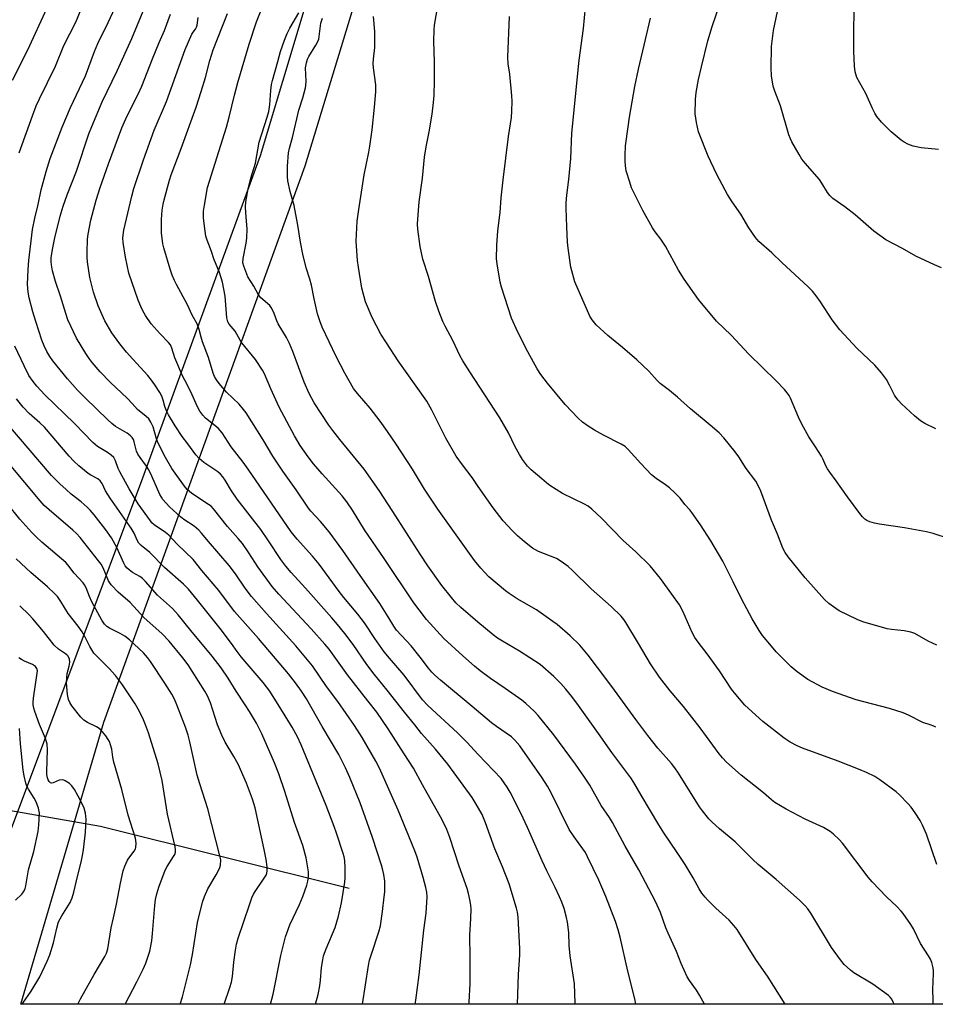
# Model space of a CAD drawing. Units: inches. Extents: x 1255770 to 1261770, y 581450 to 585451.
# Drawn here: x 1259493 to 1259806, y 581450 to 581786 of the extents above; entities that cross this region are included whole.
import ezdxf

# ---------------------------------------------------------------- set-up
doc = ezdxf.new("R2010")
doc.units = ezdxf.units.IN
doc.header["$MEASUREMENT"] = 0
for name, color, linetype in [('HYDRO-Single Line Stream', 4, 'Continuous'), ('NTRL-Pasture Land', 2, 'Continuous'), ('Undefined', 1, 'Continuous')]:
    doc.layers.add(name, color=color, linetype=linetype)

msp = doc.modelspace()

# ---------------------------------------------------------------- linework, layer by layer
at = {"layer": 'HYDRO-Single Line Stream'}
msp.add_lwpolyline([(1259605.81, 581489.79), (1259520.99, 581510.95), (1259448.61, 581523.55), (1259375.17, 581541.86), (1259331.43, 581547.39), (1259309.8, 581556.41)], dxfattribs=at)
at = {"layer": 'NTRL-Pasture Land'}
msp.add_lwpolyline([(1259472.47, 581994.68), (1259498.69, 582019.78), (1259514.4, 582032.63), (1259529.4, 582037.7), (1259541.78, 582041.48), (1259565.23, 582047.77), (1259573.75, 582056.14), (1259582.29, 582065.81), (1259642.05, 582136.07), (1259669.54, 582157.26), (1259677.34, 582157.84), (1259681.23, 582156.51), (1259681.14, 582146.77), (1259679.16, 582142.24), (1259675.16, 582131.23), (1259654.03, 582031.46), (1259612.92, 581864.26), (1259575.52, 581739.64), (1259535.31, 581629.76), (1259468.11, 581450.36)], dxfattribs=at)
msp.add_lwpolyline([(1259819.33, 581461.57), (1259815.89, 581450.33), (1259493.84, 581450.36), (1259522.23, 581546.51), (1259590.88, 581736.22), (1259706.87, 582117.59), (1259717.71, 582136.47), (1259726.68, 582145.28), (1259738.59, 582151.11), (1259769, 582150.71), (1259785.9, 582137.89), (1259885.24, 582060.12), (1259924.26, 582026.07), (1259860.38, 581694.26)], close=True, dxfattribs=at)
at = {"layer": 'Undefined'}
for points, elevation in [([(1259806.23, 581572.82), (1259803.29, 581574.21), (1259798.69, 581576.74), (1259797.36, 581577.26), (1259795.13, 581577.71), (1259790.72, 581578.13), (1259789.26, 581578.36), (1259781.01, 581580.74), (1259779.11, 581581.55), (1259772.96, 581584.46), (1259771.74, 581585.25), (1259769.42, 581587), (1259767.92, 581588.41), (1259761.36, 581595.75), (1259755.49, 581602.96), (1259754.49, 581604.35), (1259753.75, 581605.82), (1259751.92, 581610.69), (1259749.87, 581615.44), (1259746.23, 581625.26), (1259745.34, 581627.26), (1259744.49, 581628.7), (1259741.27, 581633.08), (1259738.67, 581637.05), (1259737.44, 581638.72), (1259733.58, 581643.55), (1259731.97, 581645.2), (1259728.99, 581647.85), (1259722.25, 581653.41), (1259717.8, 581657.4), (1259715.07, 581659.62), (1259711.86, 581662.05), (1259710.82, 581663.09), (1259708.08, 581666.21), (1259703.98, 581670.13), (1259699.07, 581674.29), (1259694.08, 581678.38), (1259690.03, 581682.06), (1259688.65, 581683.78), (1259687.92, 581684.99), (1259682.8, 581696.7), (1259681.37, 581701.71), (1259680.54, 581708.15), (1259680.34, 581710.2), (1259680.07, 581715.47), (1259679.88, 581721.87), (1259679.88, 581723.61), (1259680.04, 581726.24), (1259680.71, 581731.61), (1259681.4, 581738.7), (1259681.81, 581747.36), (1259684.22, 581772.3), (1259685.71, 581783.07), (1259687.46, 581801.33)], 632), ([(1259726.99, 581450.33), (1259725.32, 581453.46), (1259724.24, 581455.16), (1259721.88, 581458.46), (1259721.12, 581459.68), (1259719.04, 581464.24), (1259717.42, 581468.28), (1259714.59, 581474.63), (1259713.86, 581476.45), (1259712.01, 581481.67), (1259710.25, 581485.4), (1259704.62, 581496.13), (1259699.93, 581504.2), (1259695.67, 581512.32), (1259694.57, 581514.07), (1259691.74, 581518.17), (1259687.91, 581525.09), (1259686.12, 581527.8), (1259683.01, 581532.18), (1259675.63, 581542.18), (1259670.25, 581548.78), (1259668.87, 581550.31), (1259666.08, 581552.93), (1259664.72, 581554.07), (1259659.07, 581558.02), (1259654.03, 581561.38), (1259650.52, 581564.06), (1259648.53, 581565.69), (1259644.54, 581569.16), (1259638.14, 581575.1), (1259632.23, 581581.53), (1259629.66, 581584.83), (1259627.89, 581587.23), (1259617.8, 581602.31), (1259611.07, 581612.09), (1259606.97, 581618.83), (1259605.01, 581621.66), (1259603.4, 581623.68), (1259596.6, 581631.23), (1259593.7, 581634.61), (1259591.9, 581636.99), (1259589.14, 581640.88), (1259587.2, 581644.19), (1259581.91, 581653.93), (1259579.07, 581660.2), (1259576.96, 581665.37), (1259576.32, 581666.61), (1259573.86, 581670.23), (1259569.27, 581675.84), (1259568.67, 581676.77), (1259566.97, 581679.9), (1259564.95, 581682.26), (1259564.44, 581683.11), (1259564.17, 581684.4), (1259563.55, 581691.79), (1259562.59, 581696.55), (1259561.63, 581699.85), (1259559.67, 581704.49), (1259558.84, 581706.99), (1259557.36, 581710.95), (1259556.98, 581712.28), (1259556.72, 581713.95), (1259556.2, 581718.43), (1259556.16, 581720.81), (1259556.45, 581722.82), (1259557.55, 581728.81), (1259563.99, 581749.39), (1259564.93, 581752.87), (1259566.75, 581760.37), (1259567.91, 581764.65), (1259571.69, 581777.79), (1259574.23, 581785.33), (1259579.39, 581798.36)], 620), ([(1259806.25, 581497.97), (1259802.75, 581508.37), (1259801.36, 581511.47), (1259800.55, 581512.95), (1259798.85, 581515.57), (1259797.45, 581517.51), (1259796.3, 581518.84), (1259793.48, 581521.76), (1259792.42, 581522.74), (1259786.79, 581526.89), (1259785.09, 581527.99), (1259782.29, 581529.41), (1259780.09, 581530.32), (1259772.56, 581533.28), (1259760.42, 581537.66), (1259758.58, 581538.47), (1259756.2, 581539.73), (1259754.22, 581541.08), (1259748.92, 581545.14), (1259746.91, 581546.81), (1259740.8, 581552.39), (1259737.69, 581555.99), (1259736.21, 581557.84), (1259732.14, 581564.1), (1259727.94, 581569.79), (1259724.83, 581573.78), (1259723.75, 581575.38), (1259722.83, 581577.1), (1259719.58, 581584.43), (1259718.44, 581586.51), (1259715.91, 581590.16), (1259711.96, 581595.54), (1259708.51, 581599.9), (1259703.64, 581604.62), (1259699.26, 581608.48), (1259691.9, 581616.15), (1259688.62, 581619.17), (1259687.31, 581620.15), (1259686.12, 581620.87), (1259678.58, 581624.55), (1259674.3, 581627.28), (1259673.09, 581628.15), (1259671.48, 581629.49), (1259667.85, 581632.63), (1259666.7, 581633.8), (1259665, 581636.06), (1259663.91, 581637.78), (1259662.49, 581640.43), (1259660.15, 581645.26), (1259657.24, 581650.36), (1259646.94, 581666.06), (1259644.58, 581669.81), (1259643.62, 581671.61), (1259641.16, 581676.71), (1259638.54, 581681.56), (1259637.83, 581683.13), (1259636.44, 581686.66), (1259635.29, 581689.97), (1259634.44, 581692.78), (1259632.86, 581698.5), (1259630.98, 581704.42), (1259630, 581708.8), (1259629.26, 581714.62), (1259629.14, 581716.36), (1259629.22, 581718.11), (1259629.73, 581723.94), (1259630.79, 581732.02), (1259631.54, 581739.17), (1259632.13, 581742.78), (1259633.1, 581747.8), (1259634.09, 581753.83), (1259634.63, 581757.88), (1259634.86, 581760.38), (1259634.98, 581765.18), (1259634.91, 581771.73), (1259634.7, 581778.76), (1259634.8, 581782.6), (1259634.92, 581784.25), (1259637.09, 581796.79)], 628), ([(1259628.33, 581450.34), (1259628.62, 581451.74), (1259629.7, 581460.38), (1259631.32, 581475.63), (1259632.08, 581481.43), (1259632.45, 581486.94), (1259632.36, 581488.55), (1259632.01, 581490.21), (1259631.12, 581493.53), (1259629.07, 581500.47), (1259628.28, 581502.67), (1259622.59, 581516.58), (1259616.22, 581530.87), (1259614.98, 581533.22), (1259610.29, 581541.3), (1259607.61, 581545.41), (1259601.93, 581553.55), (1259598.1, 581558.69), (1259593.28, 581565.77), (1259587.7, 581572.57), (1259577.65, 581583.54), (1259572.55, 581589.37), (1259570.32, 581592.29), (1259567.06, 581597.15), (1259564.96, 581599.91), (1259557.83, 581608.13), (1259555.53, 581611.02), (1259554.61, 581612.06), (1259553.02, 581613.34), (1259549.45, 581615.69), (1259548.31, 581616.55), (1259544.62, 581620.01), (1259542.32, 581622.49), (1259541.82, 581623.21), (1259541.27, 581624.21), (1259538.56, 581630.45), (1259537.52, 581632.53), (1259536.77, 581633.78), (1259534.51, 581636.75), (1259533.74, 581637.94), (1259533.35, 581639), (1259532.55, 581642.09), (1259532.26, 581642.9), (1259531.86, 581643.63), (1259531.28, 581644.22), (1259530.12, 581645.06), (1259526.11, 581647.39), (1259524.87, 581648.36), (1259523.5, 581649.61), (1259515.78, 581657.14), (1259513.23, 581659.77), (1259509.77, 581663.67), (1259504.75, 581669.73), (1259503.75, 581671.18), (1259502.68, 581672.98), (1259501.8, 581674.87), (1259501.02, 581676.79), (1259498.93, 581683.16), (1259497.92, 581686.5), (1259496.68, 581691.23), (1259496.36, 581693.22), (1259496.17, 581695.84), (1259496.37, 581700.86), (1259496.65, 581704.02), (1259497.9, 581714.53), (1259498.66, 581718.44), (1259499.76, 581723.02), (1259500.86, 581728.1), (1259502.47, 581734.27), (1259503.86, 581738.8), (1259507.96, 581749.49), (1259510.78, 581756.16), (1259515.87, 581766.89), (1259519.01, 581775.26), (1259520.15, 581778.02), (1259523.62, 581785.09), (1259527.7, 581794)], 610), ([(1259646.66, 581450.34), (1259646.76, 581451.08), (1259647.1, 581457.47), (1259647.11, 581466.19), (1259646.97, 581473.87), (1259647.35, 581479.6), (1259647.44, 581482.86), (1259647.37, 581484.04), (1259647.11, 581485.5), (1259646.52, 581488.12), (1259646.02, 581489.78), (1259643.38, 581497.41), (1259640.15, 581507.26), (1259639.1, 581509.98), (1259637.6, 581513.25), (1259630.85, 581525.17), (1259627.76, 581530.86), (1259624.59, 581535.7), (1259619.16, 581544.25), (1259615.29, 581549.9), (1259612.25, 581553.86), (1259605.28, 581562.64), (1259598.99, 581571.48), (1259597.57, 581573.18), (1259592.85, 581578.39), (1259581.85, 581590.17), (1259579.53, 581592.81), (1259574.67, 581599.48), (1259571.61, 581604.27), (1259569.44, 581607.43), (1259567.94, 581609.22), (1259564.29, 581613.21), (1259559.57, 581619.33), (1259558.77, 581620.16), (1259557.91, 581620.82), (1259554.21, 581623.1), (1259552.1, 581624.59), (1259550.61, 581625.93), (1259549.66, 581627.04), (1259545.34, 581633.03), (1259543.21, 581636.74), (1259540.55, 581641.88), (1259540.1, 581643.13), (1259538.97, 581647.26), (1259538.24, 581648.8), (1259537.47, 581649.97), (1259536.66, 581650.74), (1259533.68, 581653.13), (1259531.82, 581655.25), (1259530.26, 581656.87), (1259524.38, 581662.48), (1259520.92, 581666.05), (1259518.23, 581669.17), (1259517.15, 581670.55), (1259516.02, 581672.25), (1259512.83, 581677.54), (1259509.95, 581683.76), (1259509.19, 581685.9), (1259507.37, 581691.76), (1259505.68, 581696.86), (1259504.66, 581700.44), (1259504.28, 581702.49), (1259504.2, 581703.67), (1259504.22, 581704.85), (1259504.66, 581707.7), (1259505.41, 581711.67), (1259507.28, 581719.08), (1259508.36, 581722.51), (1259509.69, 581726.31), (1259512.8, 581734.44), (1259517.05, 581747.12), (1259518.03, 581749.62), (1259521.65, 581758.1), (1259526.67, 581768.69), (1259531.72, 581779.67), (1259537.57, 581793.77)], 612), ([(1259805.85, 581646.52), (1259802.12, 581648.42), (1259800.65, 581649.35), (1259798.64, 581650.95), (1259794.23, 581655.13), (1259793.01, 581656.39), (1259792.26, 581657.32), (1259791.79, 581658.06), (1259790.11, 581661.47), (1259789.03, 581663.4), (1259787.33, 581665.71), (1259785.11, 581668.3), (1259778.95, 581674.08), (1259773.19, 581680.29), (1259770.5, 581683.72), (1259766.55, 581689.9), (1259765.1, 581691.93), (1259763.84, 581693.47), (1259762.2, 581695.16), (1259753.47, 581703.14), (1259749.93, 581706.62), (1259745.58, 581710.5), (1259744.39, 581711.84), (1259742.18, 581715.15), (1259739.37, 581719.8), (1259736.49, 581723.96), (1259734.89, 581726.44), (1259734, 581727.96), (1259731.1, 581733.53), (1259728.23, 581739.55), (1259724.94, 581747.89), (1259724.28, 581751.04), (1259723.83, 581753.93), (1259723.93, 581758.88), (1259724.14, 581761.22), (1259725.01, 581765.74), (1259725.97, 581770.04), (1259728.18, 581778.93), (1259729.65, 581783.76), (1259732.44, 581792.08)], 636), ([(1259807.84, 581701.48), (1259805.42, 581702.47), (1259799.03, 581705.4), (1259794.49, 581708.11), (1259788.88, 581711.01), (1259784.76, 581713.94), (1259778.43, 581719.52), (1259774.89, 581722.25), (1259770.74, 581725.16), (1259769.73, 581726.09), (1259768.95, 581727.18), (1259767.07, 581730.39), (1259766.27, 581731.58), (1259761.34, 581737.16), (1259760.19, 581738.57), (1259759.27, 581740.07), (1259756.83, 581744.45), (1259756.33, 581745.5), (1259755.82, 581746.87), (1259752.89, 581756.7), (1259750.96, 581761.77), (1259750.43, 581763.47), (1259749.88, 581766.91), (1259749.77, 581769.63), (1259749.91, 581776.92), (1259750.55, 581782.41), (1259752.82, 581793.3)], 638), ([(1259491.04, 581765.48), (1259496.22, 581775.82), (1259502.68, 581789.85)], 606), ([(1259493.31, 581740.64), (1259497.82, 581753.29), (1259499.15, 581756.67), (1259500.23, 581759.06), (1259505.65, 581770.29), (1259508.53, 581777.32), (1259512.59, 581785.24), (1259514.39, 581789.72)], 608), ([(1259806.85, 581741.77), (1259800.92, 581742.39), (1259798.15, 581743), (1259796.31, 581743.69), (1259795.06, 581744.35), (1259794.11, 581744.96), (1259790.63, 581747.89), (1259787.36, 581751.17), (1259785.78, 581753.07), (1259785.04, 581754.23), (1259784.26, 581755.78), (1259782.05, 581760.97), (1259779.01, 581766.42), (1259778.68, 581767.21), (1259778.39, 581768.27), (1259778.11, 581770.24), (1259777.93, 581775.33), (1259777.92, 581782.49), (1259778.09, 581788.62)], 640), ([(1259663.22, 581450.34), (1259663.63, 581460.5), (1259664.07, 581467.21), (1259664.03, 581469.25), (1259663.46, 581480.04), (1259663.25, 581481.73), (1259662.95, 581483.1), (1259660.34, 581491.42), (1259658.12, 581497.25), (1259655.5, 581503.38), (1259652.36, 581512.2), (1259651.18, 581515), (1259649.14, 581518.62), (1259647.74, 581520.87), (1259644.75, 581525.08), (1259639.45, 581532.22), (1259635.27, 581537.35), (1259630.5, 581542.69), (1259628.27, 581545.6), (1259624.73, 581549.91), (1259618.85, 581557.48), (1259614.37, 581562.88), (1259611.88, 581566.17), (1259607.16, 581573.07), (1259604.34, 581576.76), (1259601.82, 581579.9), (1259599.94, 581582.1), (1259590.99, 581592.28), (1259586.03, 581597.57), (1259584.24, 581599.74), (1259582.58, 581602.06), (1259578.37, 581608.4), (1259575.74, 581612.21), (1259567.61, 581622.63), (1259565.75, 581625.42), (1259563.56, 581629.02), (1259562.74, 581630.22), (1259561.96, 581631.12), (1259561.08, 581631.89), (1259556.23, 581635.12), (1259554.67, 581636.42), (1259553.52, 581637.71), (1259550.87, 581641.43), (1259548.92, 581643.99), (1259546.52, 581647.56), (1259544.23, 581651.34), (1259543.47, 581652.9), (1259542.92, 581654.22), (1259542.45, 581656.3), (1259541.96, 581657.67), (1259541.26, 581658.91), (1259539.55, 581661.56), (1259538.42, 581663.14), (1259537.19, 581664.7), (1259532.02, 581670.28), (1259529.87, 581672.74), (1259527.63, 581675.52), (1259524.94, 581679.36), (1259522.56, 581683.41), (1259520.21, 581688.52), (1259518.64, 581693.12), (1259517.35, 581698.13), (1259516.59, 581703.46), (1259516.44, 581704.94), (1259516.44, 581706.73), (1259516.6, 581711.2), (1259516.82, 581712.93), (1259517.78, 581717.73), (1259519.6, 581724.51), (1259520.92, 581728.88), (1259523.72, 581736.95), (1259528.27, 581749.18), (1259530.09, 581753.33), (1259533.87, 581760.69), (1259535.16, 581763.42), (1259538.8, 581772.78), (1259541.05, 581778.29), (1259542.86, 581782.42), (1259544.88, 581787.95)], 614), ([(1259682.92, 581450.34), (1259682.93, 581450.66), (1259682.64, 581457.31), (1259681.24, 581466.82), (1259680.91, 581470.36), (1259680.75, 581474.79), (1259680.33, 581478.32), (1259679.95, 581479.98), (1259679.11, 581482.96), (1259678.34, 581485.14), (1259677.57, 581487), (1259676.14, 581490.15), (1259673.26, 581495.85), (1259671.63, 581499.28), (1259666.62, 581510.62), (1259664.36, 581515.52), (1259660.73, 581522.65), (1259659.74, 581524.42), (1259657.67, 581527.29), (1259649.8, 581535.53), (1259645.93, 581539.7), (1259642.78, 581542.86), (1259632.66, 581552.19), (1259630.81, 581554.13), (1259624.59, 581562.6), (1259619.54, 581568.36), (1259617.82, 581570.49), (1259614.64, 581575.03), (1259611.07, 581580.38), (1259608.76, 581583.37), (1259603.98, 581589.08), (1259602.38, 581591.1), (1259595.59, 581600.46), (1259593.35, 581603.13), (1259588.12, 581608.9), (1259586.06, 581611.41), (1259571.39, 581632.84), (1259569.73, 581635.15), (1259565.62, 581640.48), (1259562.55, 581645.21), (1259561.89, 581646.02), (1259561.12, 581646.8), (1259556.85, 581650.25), (1259555.93, 581651.28), (1259554.92, 581652.61), (1259554.07, 581654.1), (1259551.87, 581659.24), (1259549.77, 581663.11), (1259549.04, 581664.64), (1259546.4, 581670.78), (1259545.35, 581674.13), (1259544.9, 581675.16), (1259544.25, 581676.05), (1259541.42, 581678.95), (1259538.31, 581682.42), (1259536.37, 581685.27), (1259535.52, 581686.76), (1259534.78, 581688.27), (1259533.92, 581690.43), (1259530.75, 581699.63), (1259529.53, 581705.13), (1259528.76, 581710.09), (1259528.68, 581711.71), (1259529.02, 581714.28), (1259531.7, 581725.88), (1259532.43, 581728.54), (1259535.71, 581738.32), (1259539.3, 581748.36), (1259543.51, 581758.21), (1259549.9, 581775.97), (1259552.19, 581781.12), (1259552.62, 581781.87), (1259553.44, 581782.91), (1259553.75, 581783.5), (1259553.95, 581784.26), (1259554.35, 581786.83)], 616), ([(1259703.57, 581450.34), (1259703.23, 581452.2), (1259700.84, 581461.59), (1259698.21, 581473.22), (1259697.56, 581475.74), (1259696.63, 581478.54), (1259693.37, 581487.14), (1259690.92, 581492.71), (1259687.14, 581500.61), (1259686.38, 581502.07), (1259685.57, 581503.38), (1259682.52, 581507.48), (1259680.9, 581509.99), (1259674.64, 581522.69), (1259673.52, 581524.71), (1259671.7, 581527.5), (1259664.01, 581538.42), (1259662.35, 581540.35), (1259661.14, 581541.54), (1259656.12, 581545.05), (1259654.4, 581546.35), (1259647.81, 581551.91), (1259636.93, 581560.89), (1259635.01, 581562.62), (1259634, 581563.63), (1259632.88, 581564.95), (1259630.04, 581568.74), (1259627.03, 581572.57), (1259622.03, 581577.95), (1259621.08, 581579.27), (1259619.12, 581582.5), (1259616.24, 581587.03), (1259609.55, 581596.58), (1259603.73, 581605.11), (1259598.98, 581611.45), (1259596.01, 581614.96), (1259592.8, 581618.53), (1259591.95, 581619.56), (1259587.76, 581625.72), (1259583.16, 581632.18), (1259579.78, 581637.27), (1259576.51, 581642.77), (1259570.7, 581652.07), (1259569.81, 581653.21), (1259568.27, 581654.94), (1259564.05, 581659.12), (1259561.5, 581662.05), (1259560.58, 581663.22), (1259559.86, 581664.46), (1259559.41, 581665.52), (1259557.92, 581670.88), (1259555.85, 581676.19), (1259555.33, 581677.84), (1259554.67, 581680.39), (1259554, 581682.32), (1259552.28, 581685.31), (1259550.67, 581688.81), (1259546.91, 581695.77), (1259546.27, 581697.1), (1259545.49, 581699.02), (1259544.81, 581700.97), (1259542.69, 581708.3), (1259542.34, 581709.7), (1259542.01, 581711.58), (1259541.89, 581713.28), (1259541.82, 581717.92), (1259542.12, 581721.12), (1259542.41, 581723.16), (1259542.73, 581724.71), (1259544.51, 581731.38), (1259545.14, 581733.17), (1259548.59, 581742.12), (1259553.69, 581756.29), (1259555.42, 581761.6), (1259556.8, 581766.33), (1259558.31, 581772.15), (1259559.51, 581775.81), (1259564.38, 581788.16)], 618), ([(1259754.57, 581450.33), (1259754.5, 581450.43), (1259748.67, 581459.58), (1259744.55, 581465.64), (1259738.19, 581475.87), (1259737.05, 581477.25), (1259735.44, 581479.01), (1259730.88, 581483.14), (1259728.23, 581485.77), (1259727.25, 581486.83), (1259726.15, 581488.23), (1259725.22, 581489.67), (1259723.16, 581493.44), (1259720.37, 581497.96), (1259717.74, 581502.05), (1259713.14, 581508.81), (1259711.42, 581511.53), (1259705.4, 581521.67), (1259702.92, 581525.97), (1259701.9, 581527.59), (1259695.36, 581536.17), (1259690.81, 581542.72), (1259684.03, 581552.21), (1259681.74, 581555.25), (1259679.71, 581557.75), (1259678, 581559.68), (1259675.65, 581562.14), (1259670.95, 581566.18), (1259663.96, 581570.76), (1259658.08, 581574.13), (1259656.46, 581575.16), (1259654.89, 581576.34), (1259649.74, 581580.6), (1259643.95, 581585.68), (1259642.25, 581587.28), (1259640.72, 581589.02), (1259637.44, 581593.15), (1259632.64, 581599.88), (1259630.02, 581603.78), (1259620.77, 581618.36), (1259616.06, 581625.54), (1259610.94, 581632.79), (1259602.62, 581642.91), (1259600.23, 581645.97), (1259598.94, 581647.83), (1259593.94, 581655.48), (1259592.2, 581658.64), (1259590.46, 581662.48), (1259586.6, 581672.97), (1259585.5, 581675.67), (1259584.47, 581677.69), (1259581.61, 581682.37), (1259581.14, 581683.42), (1259580.3, 581685.9), (1259579.83, 581686.94), (1259579.27, 581687.91), (1259578.75, 581688.58), (1259575.76, 581691.19), (1259574.89, 581692.25), (1259573.32, 581695.2), (1259571.27, 581698.45), (1259569.86, 581702.03), (1259569.57, 581703.17), (1259569.64, 581704.61), (1259570.74, 581709.9), (1259570.99, 581711.64), (1259571.05, 581714.78), (1259570.66, 581718.72), (1259570.45, 581722.19), (1259570.61, 581723.96), (1259571.35, 581728.36), (1259572.29, 581732.05), (1259573.93, 581737.18), (1259575.15, 581744.29), (1259577.88, 581752.83), (1259578.43, 581754.76), (1259578.77, 581757.18), (1259579.11, 581761.95), (1259579.38, 581763.96), (1259579.69, 581765.34), (1259581.56, 581771.84), (1259582.43, 581775.24), (1259583.76, 581779.11), (1259584.72, 581781.43), (1259585.55, 581783.2), (1259588.65, 581788.4)], 622), ([(1259791.63, 581450.33), (1259791.46, 581450.79), (1259790.85, 581452.07), (1259790.35, 581452.75), (1259789.71, 581453.33), (1259784.43, 581457.17), (1259777.93, 581461.04), (1259776.82, 581461.96), (1259774.68, 581463.95), (1259773.36, 581465.47), (1259770.33, 581469.65), (1259763.26, 581481.46), (1259762.28, 581482.92), (1259761.39, 581483.95), (1259759.42, 581485.85), (1259751.5, 581492.85), (1259745.31, 581497.97), (1259743.49, 581499.7), (1259737.48, 581505.73), (1259732.12, 581510.2), (1259729.54, 581512.52), (1259728.53, 581513.56), (1259726.33, 581516.27), (1259725.3, 581517.69), (1259718.19, 581529.11), (1259716.93, 581530.97), (1259715.7, 581532.49), (1259711.13, 581537.67), (1259707.71, 581541.98), (1259703.58, 581547.5), (1259695.44, 581558.75), (1259690.47, 581565.2), (1259687.39, 581569.42), (1259684.47, 581572.85), (1259681.16, 581576.03), (1259676.73, 581579.8), (1259675.34, 581580.87), (1259669.71, 581584.81), (1259663.1, 581588.63), (1259660.35, 581590.4), (1259659.15, 581591.28), (1259653.51, 581596.14), (1259650.69, 581599.06), (1259648.59, 581601.67), (1259636.03, 581619.13), (1259631.56, 581625.98), (1259627.43, 581632.79), (1259621.89, 581641.32), (1259618.93, 581645.7), (1259616.44, 581649.19), (1259613.03, 581653.61), (1259608.64, 581658.6), (1259607.29, 581660.36), (1259604.31, 581665.52), (1259601.42, 581671.21), (1259596.67, 581681.25), (1259595.82, 581683.35), (1259595.02, 581685.79), (1259593.9, 581690.87), (1259593.01, 581695.53), (1259592.41, 581697.63), (1259591.15, 581701.5), (1259589.99, 581706.18), (1259589.19, 581710.27), (1259588.28, 581716.01), (1259587.05, 581722.73), (1259585.76, 581727.47), (1259584.92, 581731.12), (1259584.81, 581732.57), (1259584.84, 581736.11), (1259585.18, 581740.68), (1259585.5, 581742.23), (1259586.53, 581745.86), (1259588.62, 581755.26), (1259590.05, 581759.47), (1259590.94, 581762.8), (1259591.06, 581763.66), (1259591.12, 581765.11), (1259590.98, 581769.63), (1259591.27, 581771.39), (1259591.68, 581772.62), (1259592.13, 581773.58), (1259594.51, 581777.4), (1259595.18, 581778.69), (1259595.45, 581779.5), (1259595.62, 581780.34), (1259596.22, 581784.93), (1259596.71, 581786.63)], 624), ([(1259805, 581450.33), (1259804.94, 581451.87), (1259804.92, 581455.42), (1259805.12, 581460.78), (1259805.07, 581461.95), (1259804.87, 581463.25), (1259804.48, 581464.63), (1259804.06, 581465.69), (1259803.36, 581466.91), (1259800.7, 581471.06), (1259798.24, 581476.09), (1259797.32, 581477.55), (1259794.77, 581481.25), (1259794.04, 581482.14), (1259792.61, 581483.65), (1259789.06, 581486.92), (1259784.16, 581492.05), (1259782.86, 581493.67), (1259774.07, 581505.26), (1259772.89, 581506.56), (1259770.99, 581508.38), (1259769.84, 581509.25), (1259767.62, 581510.58), (1259761.38, 581513.49), (1259754.87, 581516.91), (1259751, 581519.14), (1259749.88, 581520), (1259747.13, 581522.39), (1259739.53, 581528.44), (1259734.51, 581532.9), (1259733.11, 581534.4), (1259731.99, 581535.74), (1259725.49, 581544.64), (1259719.81, 581551.92), (1259715.29, 581557.21), (1259711.62, 581561.93), (1259708.64, 581566.4), (1259704.55, 581573.4), (1259700.2, 581580.58), (1259699.54, 581581.56), (1259698.62, 581582.69), (1259695.21, 581585.97), (1259688.39, 581591.98), (1259681.94, 581598.28), (1259680.47, 581599.61), (1259678.08, 581601.38), (1259676.58, 581602.34), (1259670.4, 581604.73), (1259669.35, 581605.26), (1259668.39, 581605.9), (1259665.62, 581607.99), (1259663.28, 581610.11), (1259661.4, 581611.92), (1259658.4, 581615.19), (1259654.98, 581619.62), (1259649.81, 581626.92), (1259647.82, 581629.98), (1259644.45, 581634.27), (1259642.35, 581637.19), (1259638.76, 581643.43), (1259634.03, 581652.94), (1259632.3, 581656), (1259628.72, 581661.16), (1259622.53, 581669.71), (1259618.53, 581675.84), (1259616.64, 581678.9), (1259613.65, 581684.53), (1259611.43, 581689.93), (1259610.2, 581694.48), (1259608.97, 581701.67), (1259608.72, 581704.01), (1259608.25, 581710.51), (1259608.54, 581717.42), (1259609.08, 581721.33), (1259611, 581733.21), (1259612.58, 581740.93), (1259612.91, 581742.92), (1259613.63, 581748.48), (1259614.46, 581756.31), (1259614.92, 581761.53), (1259614.95, 581762.81), (1259614.89, 581763.89), (1259614.16, 581769.68), (1259614.04, 581771.16), (1259614.12, 581772.6), (1259614.54, 581776.56), (1259614.59, 581778.01), (1259614.55, 581782.1), (1259614.18, 581787.12)], 626), ([(1259805.92, 581544.8), (1259805.23, 581545.19), (1259803.99, 581545.67), (1259801.41, 581546.47), (1259796.62, 581548.95), (1259794.81, 581549.73), (1259790.05, 581551.21), (1259778.69, 581554.21), (1259770.61, 581556.98), (1259767.1, 581558.46), (1259762.23, 581561.11), (1259758.66, 581563.75), (1259756.61, 581565.46), (1259751.49, 581570.49), (1259749.8, 581572.4), (1259746.8, 581576.13), (1259745.68, 581577.8), (1259743.29, 581581.76), (1259739.62, 581588.58), (1259736.79, 581594.4), (1259733.21, 581601.45), (1259729.16, 581608.4), (1259725.61, 581613.85), (1259722.73, 581618.04), (1259722, 581618.98), (1259720.35, 581620.78), (1259718.66, 581622.93), (1259716.92, 581624.79), (1259715.02, 581626.47), (1259713.67, 581627.51), (1259710.49, 581629.63), (1259708.93, 581630.91), (1259705.26, 581634.74), (1259701.02, 581639.57), (1259699.99, 581640.53), (1259698.64, 581641.38), (1259692.55, 581644.44), (1259689.53, 581646.1), (1259687.32, 581647.43), (1259685.44, 581648.85), (1259683.98, 581650.26), (1259679.52, 581654.85), (1259673.46, 581662.12), (1259671.22, 581665.08), (1259669.96, 581666.99), (1259666.71, 581672.82), (1259663.36, 581679.52), (1259661.24, 581684.27), (1259657.74, 581694.85), (1259657.36, 581696.59), (1259656.25, 581702.79), (1259656.13, 581704.54), (1259656.15, 581709.18), (1259656.55, 581714.12), (1259657.3, 581720.32), (1259657.67, 581725.29), (1259658.37, 581731.52), (1259660.19, 581746.26), (1259661.18, 581752.78), (1259661.36, 581754.85), (1259661.38, 581758.36), (1259661.31, 581760.11), (1259660.57, 581767.48), (1259660.09, 581771.07), (1259659.96, 581773.31), (1259660.51, 581787.23)], 630), ([(1259810.5, 581609), (1259804.99, 581610.83), (1259802.74, 581611.45), (1259795.2, 581612.76), (1259786.73, 581614.06), (1259785.01, 581614.39), (1259783.42, 581614.87), (1259782.41, 581615.3), (1259781.7, 581615.78), (1259780.85, 581616.54), (1259779.93, 581617.67), (1259775.79, 581623.35), (1259771.95, 581628.86), (1259769.72, 581631.74), (1259768.92, 581632.94), (1259768.38, 581633.96), (1259767.38, 581636.29), (1259766.85, 581637.29), (1259764.87, 581640.44), (1259762.53, 581643.81), (1259760.17, 581648.17), (1259759.01, 581650.53), (1259756.39, 581656.97), (1259755.86, 581657.96), (1259755.24, 581658.88), (1259754.31, 581659.97), (1259751.49, 581662.89), (1259742.18, 581672.07), (1259736.07, 581678.47), (1259731.11, 581683.23), (1259724.98, 581690.65), (1259720.03, 581697.66), (1259718.11, 581700.66), (1259713.72, 581708.9), (1259712.17, 581711.23), (1259710.14, 581713.72), (1259709.25, 581715.13), (1259706.02, 581721.07), (1259702.93, 581727.18), (1259702.17, 581728.79), (1259701.5, 581730.68), (1259700.3, 581734.52), (1259700.02, 581736.28), (1259699.92, 581737.95), (1259699.91, 581739.89), (1259700.1, 581743.06), (1259700.93, 581749.58), (1259701.41, 581752.82), (1259703.25, 581763.26), (1259704.51, 581769.19), (1259706.91, 581779.29), (1259708.56, 581786.65)], 634), ([(1259610.36, 581450.35), (1259612.42, 581463.51), (1259612.81, 581465.39), (1259613.42, 581467.42), (1259615.98, 581474.99), (1259616.48, 581477.04), (1259617.19, 581482.01), (1259617.77, 581486.94), (1259617.95, 581488.69), (1259618.04, 581490.64), (1259617.97, 581492.34), (1259617.64, 581494.63), (1259617.37, 581496.05), (1259616.88, 581497.74), (1259613.8, 581507.23), (1259609.57, 581519.07), (1259606.08, 581527.63), (1259604.63, 581530.92), (1259603.5, 581533.28), (1259602.31, 581535.51), (1259596.66, 581545.03), (1259591.28, 581554.54), (1259589.63, 581557.16), (1259587.56, 581560), (1259585.16, 581563), (1259574.94, 581575.05), (1259566.78, 581584.32), (1259561.4, 581591.39), (1259555.59, 581598.24), (1259552.61, 581602.01), (1259547.23, 581607.26), (1259544.38, 581610.29), (1259543.25, 581611.2), (1259539.34, 581613.87), (1259538.57, 581614.55), (1259538.04, 581615.15), (1259533.93, 581620.97), (1259530.84, 581626.09), (1259527.59, 581631.85), (1259527.06, 581633.05), (1259526.19, 581635.68), (1259525.85, 581636.37), (1259525.53, 581636.81), (1259524.67, 581637.59), (1259523.46, 581638.48), (1259520.04, 581640.56), (1259518.37, 581641.96), (1259512.13, 581648.33), (1259502.01, 581658.21), (1259499.3, 581661.13), (1259498.03, 581662.66), (1259496.65, 581664.77), (1259494.95, 581668.04), (1259491.86, 581674.73)], 608), ([(1259594.38, 581450.35), (1259595.27, 581453.71), (1259595.88, 581456.57), (1259596.11, 581458.57), (1259596.44, 581462.88), (1259596.8, 581465.44), (1259597.11, 581466.83), (1259597.95, 581469.25), (1259601.06, 581476.48), (1259601.68, 581478.42), (1259602.19, 581480.38), (1259603.23, 581484.9), (1259604.35, 581492), (1259604.42, 581493.48), (1259604.42, 581496.74), (1259604.32, 581499.37), (1259604.08, 581500.64), (1259603.76, 581501.77), (1259601.5, 581508.73), (1259600.7, 581510.96), (1259597.96, 581518.17), (1259589.51, 581538.86), (1259588.24, 581541.52), (1259586.36, 581544.89), (1259582.57, 581551.11), (1259578.77, 581557.09), (1259576.54, 581560.01), (1259569, 581568.84), (1259567.67, 581570.59), (1259565.76, 581573.31), (1259561.8, 581578.44), (1259554.17, 581588.1), (1259551.03, 581591.91), (1259549.35, 581593.6), (1259542.83, 581599.33), (1259537.81, 581604.39), (1259534.92, 581606.74), (1259534.14, 581607.57), (1259533.52, 581608.63), (1259532.51, 581611), (1259531.54, 581612.71), (1259524.3, 581622.98), (1259522.77, 581625.42), (1259521.58, 581627.91), (1259520.94, 581628.85), (1259520.09, 581629.54), (1259517.77, 581630.76), (1259516.78, 581631.39), (1259513.68, 581634), (1259511.97, 581635.57), (1259510.38, 581637.29), (1259501.93, 581647.09), (1259500.31, 581648.67), (1259496.73, 581651.81), (1259494.7, 581653.9), (1259492.38, 581656.75)], 606), ([(1259579.03, 581450.35), (1259579.95, 581453.82), (1259582.58, 581466.93), (1259584.11, 581473.32), (1259585.55, 581477.46), (1259588.92, 581484.4), (1259590.01, 581487.07), (1259591.35, 581490.93), (1259591.75, 581492.32), (1259592, 581494.06), (1259591.98, 581495.51), (1259591.18, 581500.31), (1259590.05, 581504.44), (1259587.2, 581512.38), (1259583.91, 581522.88), (1259581.89, 581528.9), (1259580.4, 581532.71), (1259576.09, 581542.61), (1259574.28, 581546.21), (1259571.84, 581550.21), (1259570.42, 581552.44), (1259567.25, 581557.09), (1259564.56, 581561.59), (1259562.22, 581565.03), (1259559.1, 581569.01), (1259551.8, 581577.78), (1259547.52, 581583.12), (1259545.57, 581585.3), (1259540.44, 581589.89), (1259536.4, 581594.48), (1259535.37, 581595.54), (1259534.48, 581596.22), (1259531.98, 581597.56), (1259530.78, 581598.44), (1259530.13, 581599.04), (1259529.49, 581599.87), (1259528.97, 581600.77), (1259526.66, 581606.07), (1259524.81, 581609.43), (1259522.9, 581612.17), (1259518.93, 581617.24), (1259517.56, 581618.82), (1259516.53, 581619.86), (1259514.41, 581621.69), (1259511.05, 581624.31), (1259509.28, 581625.83), (1259507.13, 581627.8), (1259504.33, 581630.66), (1259489.08, 581648.51)], 604), ([(1259563.25, 581450.35), (1259565.15, 581456.01), (1259565.68, 581457.92), (1259566, 581459.8), (1259566.48, 581464.69), (1259567.03, 581468.82), (1259567.43, 581470.86), (1259567.98, 581472.84), (1259571.81, 581484.28), (1259572.68, 581486.65), (1259573.22, 581487.83), (1259573.76, 581488.78), (1259576.9, 581493.38), (1259577.48, 581494.38), (1259577.73, 581495.1), (1259577.87, 581495.84), (1259577.84, 581497.21), (1259577.52, 581499.7), (1259576.85, 581503.06), (1259573.74, 581517.27), (1259572.86, 581520.26), (1259570.78, 581525.69), (1259567.97, 581532.17), (1259566.55, 581534.87), (1259563.55, 581539.69), (1259562.36, 581542.11), (1259560.96, 581545.6), (1259558.53, 581553.11), (1259557.48, 581555.56), (1259556.66, 581557.14), (1259552.35, 581563.97), (1259550.88, 581566.13), (1259549.12, 581568.45), (1259544.44, 581574.14), (1259541.96, 581576.74), (1259535.98, 581582.07), (1259531.13, 581587.4), (1259527.05, 581590.88), (1259524.73, 581593.36), (1259524.22, 581594.03), (1259523.82, 581594.75), (1259521.98, 581599.15), (1259521.27, 581600.41), (1259520.4, 581601.61), (1259514.11, 581609.48), (1259512.8, 581610.91), (1259511.6, 581612.05), (1259503.5, 581618.89), (1259501.84, 581620.46), (1259500.48, 581621.96), (1259490.02, 581634.47)], 602), ([(1259548.19, 581450.35), (1259549.01, 581452.85), (1259551.75, 581463.84), (1259552.42, 581467.3), (1259554.17, 581478.22), (1259555.81, 581485.21), (1259556.49, 581487.08), (1259557.63, 581489.68), (1259560.48, 581494.44), (1259561.55, 581496.42), (1259561.75, 581496.93), (1259561.94, 581497.79), (1259562.02, 581499.56), (1259561.76, 581500.98), (1259557.68, 581517.04), (1259554.91, 581525.47), (1259554.05, 581528.49), (1259551.52, 581539.81), (1259550.93, 581542.06), (1259550.01, 581544.83), (1259546.82, 581553.02), (1259546.13, 581554.59), (1259545.35, 581556.05), (1259542.97, 581559.81), (1259538.06, 581567.23), (1259537.06, 581568.62), (1259535.69, 581570.18), (1259530.9, 581574.56), (1259529.34, 581575.85), (1259527.8, 581576.83), (1259524.07, 581578.55), (1259523.2, 581579.17), (1259522.45, 581579.92), (1259521.5, 581581.36), (1259518.11, 581587.6), (1259517.26, 581589.38), (1259516.1, 581592.34), (1259515.56, 581593.37), (1259515.07, 581594.06), (1259512.1, 581597.34), (1259509.93, 581600.17), (1259509.22, 581600.95), (1259501.05, 581607.92), (1259499.07, 581609.73), (1259497.61, 581611.2), (1259493.49, 581615.77), (1259489.33, 581620.95)], 600), ([(1259529.44, 581450.36), (1259533.45, 581458.03), (1259535.6, 581462.27), (1259536.52, 581464.36), (1259537.81, 581468.42), (1259538.51, 581471.93), (1259538.79, 581474.43), (1259539.53, 581483.97), (1259539.82, 581486.03), (1259540.26, 581487.99), (1259540.98, 581490.23), (1259543.13, 581496.09), (1259543.8, 581497.32), (1259545.97, 581500.69), (1259546.34, 581501.41), (1259546.58, 581502.18), (1259546.62, 581503.03), (1259546.47, 581504.08), (1259543.86, 581515.2), (1259542.01, 581526.68), (1259540.69, 581532.28), (1259537.36, 581542.87), (1259536.39, 581545.66), (1259535.7, 581547.28), (1259534.29, 581550.18), (1259532.86, 581552.78), (1259528.57, 581559.32), (1259526.18, 581562.47), (1259524, 581564.82), (1259519.74, 581569), (1259518.79, 581570.12), (1259517.37, 581572.31), (1259515.68, 581575.8), (1259514.76, 581577.35), (1259513.42, 581579.29), (1259509.97, 581583.65), (1259507.56, 581587.68), (1259506.35, 581589.35), (1259505.35, 581590.43), (1259502.99, 581592.64), (1259497.28, 581597.61), (1259492.28, 581602.2)], 598), ([(1259513.29, 581450.36), (1259514.21, 581452.23), (1259518.85, 581460.49), (1259522.49, 581466.59), (1259523.07, 581467.82), (1259523.51, 581469.22), (1259524.65, 581476.36), (1259525.51, 581479.85), (1259526.51, 581484.5), (1259527.89, 581491.6), (1259528.8, 581495.8), (1259529.37, 581497.39), (1259530.3, 581499.45), (1259530.73, 581500.15), (1259532.55, 581502.59), (1259532.95, 581503.32), (1259533.11, 581503.85), (1259533.17, 581505.29), (1259532.93, 581507.03), (1259530.52, 581514.83), (1259528.31, 581523.61), (1259525.6, 581532.94), (1259525.22, 581534.58), (1259524.9, 581537.36), (1259524.5, 581538.78), (1259524.08, 581539.89), (1259523.66, 581540.66), (1259522.8, 581541.87), (1259521.7, 581543.27), (1259520.9, 581544.12), (1259519.65, 581544.91), (1259516.56, 581546.38), (1259515.38, 581547.27), (1259514.29, 581548.29), (1259511.29, 581552.1), (1259510.61, 581553.27), (1259510.17, 581554.25), (1259509.82, 581555.92), (1259509.47, 581559.99), (1259509.52, 581561.72), (1259509.66, 581563.14), (1259510.34, 581565.68), (1259510.53, 581567.03), (1259510.42, 581568.07), (1259509.99, 581569), (1259509.54, 581569.52), (1259509.13, 581569.84), (1259506.66, 581571.43), (1259505.28, 581572.75), (1259501.65, 581577.44), (1259498.01, 581581.76), (1259496.72, 581583.09), (1259493.48, 581586.2)], 596), ([(1259494.11, 581450.36), (1259494.51, 581450.74), (1259497.43, 581454.82), (1259500.37, 581459.67), (1259502.88, 581465.03), (1259503.71, 581467.19), (1259505.02, 581471.27), (1259506.11, 581476.24), (1259506.76, 581478.44), (1259507.81, 581480.49), (1259510.66, 581485.01), (1259511.37, 581486.61), (1259511.89, 581488.53), (1259513.14, 581493.95), (1259514.42, 581498.76), (1259514.91, 581501.05), (1259515.22, 581503.05), (1259515.89, 581509.08), (1259516.13, 581513.49), (1259516.09, 581514.37), (1259515.89, 581515.49), (1259515.45, 581517.16), (1259515.06, 581518.24), (1259513.45, 581521.33), (1259512.18, 581523.55), (1259511.24, 581524.88), (1259510.43, 581525.64), (1259509.02, 581526.56), (1259508.52, 581526.77), (1259508, 581526.87), (1259506.92, 581526.72), (1259504.95, 581525.82), (1259504.28, 581525.75), (1259503.93, 581525.9), (1259503.49, 581526.32), (1259503.17, 581526.91), (1259502.94, 581527.61), (1259502.76, 581528.66), (1259502.69, 581529.72), (1259502.94, 581537.25), (1259502.83, 581538.99), (1259502.23, 581540.93), (1259500.29, 581545.7), (1259498.61, 581550.19), (1259498.26, 581551.33), (1259498.06, 581552.41), (1259498.03, 581553.27), (1259498.16, 581554.68), (1259499.48, 581563.25), (1259499.5, 581564.1), (1259499.31, 581564.86), (1259498.82, 581565.49), (1259497.9, 581566.16), (1259495.1, 581567.37), (1259494.14, 581567.89), (1259493.23, 581568.48)], 594), ([(1259492.06, 581485.87), (1259494.17, 581487.89), (1259494.54, 581488.33), (1259494.98, 581489.07), (1259495.34, 581489.87), (1259495.6, 581490.7), (1259496.46, 581496.23), (1259498.32, 581502.41), (1259499.76, 581509.22), (1259500.04, 581511.52), (1259500.26, 581515.56), (1259499.95, 581517.26), (1259499.13, 581519.38), (1259498.45, 581520.62), (1259496.43, 581523.69), (1259495.93, 581524.69), (1259495.59, 581525.77), (1259494.98, 581528.26), (1259494.67, 581530.2), (1259493.73, 581539.16), (1259493.37, 581544.34)], 592)]:
    msp.add_lwpolyline(points, dxfattribs=dict(at, elevation=elevation))

doc.saveas('drawing.dxf')
